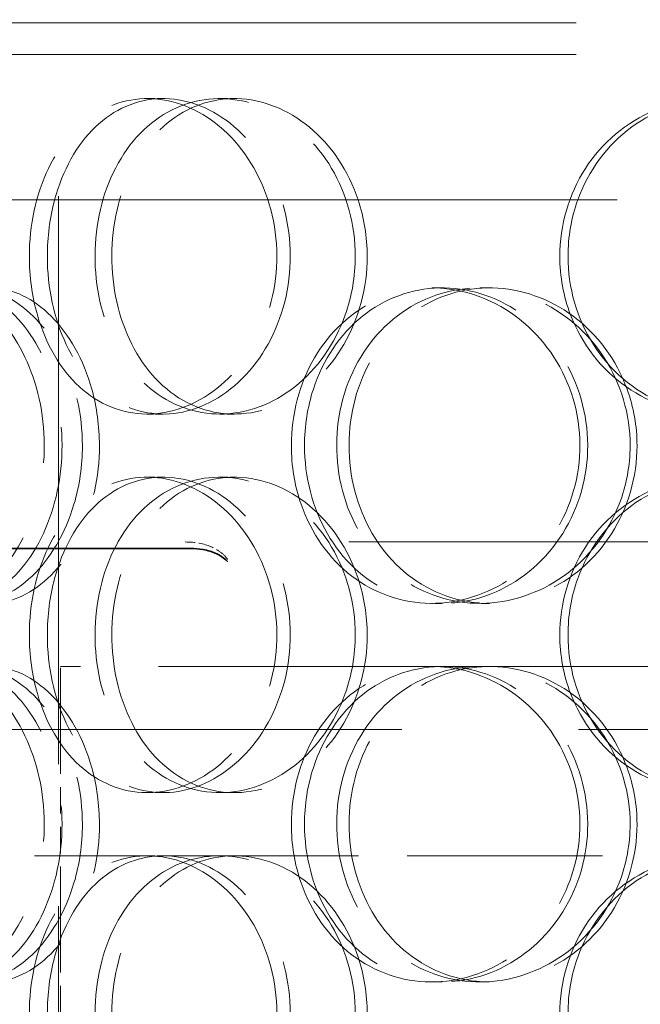
# Model space of a CAD drawing. Units: millimetres. Extents: x -24306 to -2839, y 2988 to 14236.
# Drawn here: x -14520 to -14422, y 11470 to 11626 of the extents above; entities that cross this region are included whole.
import ezdxf

# ---------------------------------------------------------------- set-up
doc = ezdxf.new("R2010")
doc.units = ezdxf.units.MM
doc.header["$LTSCALE"] = 50
doc.linetypes.add('DASHED', pattern=[0.2068, 0.1655, -0.0413])
doc.linetypes.add('DOUBLE_DASH_CHAIN', pattern=[1.2403, 0.6614, -0.0827, 0.1654, -0.0827, 0.1654, -0.0827])
doc.layers.add('Dimension (ISO)', color=5, linetype='Continuous', lineweight=9, true_color=0x0000ff)
doc.layers.add('Hidden (ISO)', color=1, linetype='DASHED', lineweight=18, true_color=0xff0000)
doc.layers.add('Reference (ISO)', color=7, linetype='DOUBLE_DASH_CHAIN', lineweight=18)
doc.layers.add('Visible (ISO)', color=7, linetype='Continuous', lineweight=35)
doc.styles.add('Note Text (ISO)', font='tahoma.ttf')
doc.dimstyles.new('Default (ISO)', dxfattribs={"dimscale": 50, "dimtxt": 3.5, "dimasz": 2.5, "dimexe": 3.175, "dimexo": 0, "dimgap": 0.762, "dimtad": 1, "dimdec": 1, "dimrnd": 1e-08, "dimtxsty": 'Note Text (ISO)', "dimcen": 0.09, "dimdle": 10, "dimclrd": 256, "dimclre": 256, "dimclrt": 256, "dimadec": 1, "dimazin": 2, "dimtfac": 1.001486, "dimtmove": 0, "dimatfit": 3, "dimfxl": 1, "dimtolj": 1, "dimtzin": 0, "dimlwd": -1, "dimlwe": -1, "dimarcsym": 0})

# ---------------------------------------------------------------- blocks, each defined once
blk = doc.blocks.new('*D55')
at = {"layer": 'Defpoints', "color": 0, "transparency": 16777216}
for p in [(-22189.07, 11795.46), (-12814.32, 11795.46), (-12814.32, 10080.02)]:
    blk.add_point(p, dxfattribs=at)
at = {"layer": 'Dimension (ISO)', "transparency": 16777216}
for p, q in [((-22189.07, 11795.46), (-22189.07, 9921.27)), ((-12814.32, 11795.46), (-12814.32, 9921.27)), ((-22064.07, 10080.02), (-12939.32, 10080.02))]:
    blk.add_line(p, q, dxfattribs=at)
for points in [[(-22064.07, 10100.85), (-22064.07, 10059.19), (-22189.07, 10080.02)], [(-12939.32, 10100.85), (-12939.32, 10059.19), (-12814.32, 10080.02)]]:
    blk.add_solid(points, dxfattribs=at)
at = {"layer": 'Dimension (ISO)', "transparency": 16777216, "insert": (-17754.26, 10300.41), "char_height": 175, "attachment_point": 1, "style": 'Note Text (ISO)'}
blk.add_mtext('\\A1;9375', dxfattribs=at)

msp = doc.modelspace()

# ---------------------------------------------------------------- linework, layer by layer
at = {"layer": 'Hidden (ISO)', "ltscale": 13.862202}
for p, q in [((-14546.8, 11625.262), (-14181.8, 11625.262)), ((-14546.8, 11620.262), (-14181.8, 11620.262))]:
    msp.add_line(p, q, dxfattribs=at)
at = {"layer": 'Hidden (ISO)', "ltscale": 10.880077}
msp.add_line((-14514.1, 11395.262), (-14514.1, 11620.262), dxfattribs=at)
at = {"layer": 'Hidden (ISO)', "ltscale": 0.152202}
for p, q in [((-14500.055, 11613.262), (-14497.547, 11613.262)), ((-14488.565, 11613.262), (-14486.269, 11613.262)), ((-14454.986, 11583.262), (-14453.311, 11583.262)), ((-14447.366, 11583.262), (-14445.831, 11583.262)), ((-14497.547, 11563.262), (-14500.055, 11563.262)), ((-14486.269, 11563.262), (-14488.565, 11563.262)), ((-14500.055, 11553.262), (-14497.547, 11553.262)), ((-14488.565, 11553.262), (-14486.269, 11553.262)), ((-14453.311, 11533.262), (-14454.986, 11533.262)), ((-14445.831, 11533.262), (-14447.366, 11533.262)), ((-14454.986, 11523.262), (-14453.311, 11523.262)), ((-14447.366, 11523.262), (-14445.831, 11523.262)), ((-14497.547, 11503.262), (-14500.055, 11503.262)), ((-14486.269, 11503.262), (-14488.565, 11503.262)), ((-14500.055, 11493.262), (-14497.547, 11493.262)), ((-14453.311, 11473.262), (-14454.986, 11473.262)), ((-14445.831, 11473.262), (-14447.366, 11473.262))]:
    msp.add_line(p, q, dxfattribs=at)
at = {"layer": 'Hidden (ISO)', "ltscale": 11.856867}
msp.add_line((-14180.4, 11597.187), (-14548.2, 11597.187), dxfattribs=at)
at = {"layer": 'Hidden (ISO)', "ltscale": 12.548286}
msp.add_line((-14234.551, 11542.988), (-14494.05, 11542.988), dxfattribs=at)
at = {"layer": 'Hidden (ISO)', "ltscale": 13.545492}
msp.add_line((-14571.8, 11513.262), (-14273.266, 11513.262), dxfattribs=at)
at = {"layer": 'Hidden (ISO)', "ltscale": 3.821433}
msp.add_line((-14557.462, 11493.262), (-14500.055, 11493.262), dxfattribs=at)
at = {"layer": 'Hidden (ISO)', "ltscale": 3.738578}
msp.add_line((-14497.547, 11493.262), (-14410.411, 11493.262), dxfattribs=at)
at = {"layer": 'Hidden (ISO)', "ltscale": 6.00773}
for points in [[(-14518.746, 11588.262), (-14518.746, 11593.187), (-14517.696, 11598.102), (-14515.717, 11602.191), (-14513.736, 11606.283), (-14510.821, 11609.532), (-14507.366, 11611.399), (-14503.963, 11613.237), (-14500.044, 11613.728), (-14496.233, 11612.793), (-14492.332, 11611.836), (-14488.564, 11609.386), (-14485.642, 11605.856), (-14482.743, 11602.356), (-14480.696, 11597.809), (-14479.904, 11592.97), (-14479.115, 11588.147), (-14479.578, 11583.054), (-14481.202, 11578.53), (-14482.836, 11573.979), (-14485.634, 11570.023), (-14489.048, 11567.323), (-14492.424, 11564.653), (-14496.381, 11563.221), (-14500.221, 11563.263), (-14504.069, 11563.304), (-14507.783, 11564.825), (-14510.795, 11567.576), (-14513.837, 11570.354), (-14516.161, 11574.375), (-14517.473, 11578.967), (-14518.315, 11581.914), (-14518.746, 11585.087), (-14518.746, 11588.262)], [(-14467.106, 11588.262), (-14467.106, 11593.187), (-14468.441, 11598.102), (-14470.852, 11602.191), (-14473.265, 11606.283), (-14476.738, 11609.532), (-14480.62, 11611.399), (-14484.444, 11613.237), (-14488.642, 11613.728), (-14492.516, 11612.793), (-14496.48, 11611.836), (-14500.09, 11609.386), (-14502.802, 11605.856), (-14505.492, 11602.356), (-14507.3, 11597.809), (-14508.001, 11592.97), (-14508.699, 11588.147), (-14508.299, 11583.054), (-14506.846, 11578.53), (-14505.385, 11573.979), (-14502.856, 11570.023), (-14499.595, 11567.323), (-14496.37, 11564.653), (-14492.433, 11563.221), (-14488.391, 11563.263), (-14484.339, 11563.304), (-14480.2, 11564.825), (-14476.704, 11567.576), (-14473.173, 11570.354), (-14470.32, 11574.375), (-14468.694, 11578.967), (-14467.651, 11581.914), (-14467.106, 11585.087), (-14467.106, 11588.262)], [(-14434.697, 11588.262), (-14434.697, 11593.187), (-14433.272, 11598.102), (-14430.636, 11602.191), (-14427.998, 11606.283), (-14424.151, 11609.532), (-14419.702, 11611.399), (-14415.319, 11613.237), (-14410.367, 11613.728), (-14405.649, 11612.793), (-14400.819, 11611.836), (-14396.257, 11609.386), (-14392.758, 11605.856), (-14389.289, 11602.356), (-14386.881, 11597.809), (-14385.949, 11592.97), (-14385.02, 11588.147), (-14385.561, 11583.054), (-14387.48, 11578.53), (-14389.41, 11573.979), (-14392.727, 11570.023), (-14396.857, 11567.323), (-14400.941, 11564.653), (-14405.801, 11563.221), (-14410.619, 11563.263), (-14415.449, 11563.304), (-14420.216, 11564.825), (-14424.148, 11567.576), (-14428.118, 11570.354), (-14431.224, 11574.375), (-14432.984, 11578.967), (-14434.113, 11581.914), (-14434.697, 11585.087), (-14434.697, 11588.262)], [(-14547.855, 11558.262), (-14547.855, 11563.187), (-14547.065, 11568.102), (-14545.55, 11572.191), (-14544.034, 11576.283), (-14541.786, 11579.532), (-14539.069, 11581.399), (-14536.394, 11583.237), (-14533.266, 11583.728), (-14530.177, 11582.793), (-14527.015, 11581.836), (-14523.912, 11579.386), (-14521.485, 11575.856), (-14519.078, 11572.356), (-14517.358, 11567.809), (-14516.693, 11562.97), (-14516.03, 11558.147), (-14516.421, 11553.054), (-14517.782, 11548.53), (-14519.151, 11543.979), (-14521.489, 11540.023), (-14524.303, 11537.323), (-14527.086, 11534.653), (-14530.312, 11533.221), (-14533.393, 11533.263), (-14536.48, 11533.304), (-14539.408, 11534.825), (-14541.752, 11537.576), (-14544.118, 11540.354), (-14545.892, 11544.375), (-14546.89, 11548.967), (-14547.53, 11551.914), (-14547.855, 11555.087), (-14547.855, 11558.262)], [(-14510.339, 11558.262), (-14510.339, 11563.187), (-14511.462, 11568.102), (-14513.47, 11572.191), (-14515.478, 11576.283), (-14518.354, 11579.532), (-14521.518, 11581.399), (-14524.635, 11583.237), (-14528.012, 11583.728), (-14531.077, 11582.793), (-14534.214, 11581.836), (-14537.016, 11579.386), (-14539.098, 11575.856), (-14541.163, 11572.356), (-14542.526, 11567.809), (-14543.054, 11562.97), (-14543.581, 11558.147), (-14543.282, 11553.054), (-14542.182, 11548.53), (-14541.075, 11543.979), (-14539.152, 11540.023), (-14536.623, 11537.323), (-14534.122, 11534.653), (-14531.028, 11533.221), (-14527.795, 11533.263), (-14524.553, 11533.304), (-14521.187, 11534.825), (-14518.312, 11537.576), (-14515.408, 11540.354), (-14513.029, 11544.375), (-14511.669, 11548.967), (-14510.796, 11551.914), (-14510.339, 11555.087), (-14510.339, 11558.262)], [(-14477.232, 11558.262), (-14477.232, 11563.187), (-14475.95, 11568.102), (-14473.559, 11572.191), (-14471.166, 11576.283), (-14467.664, 11579.532), (-14463.574, 11581.399), (-14459.545, 11583.237), (-14454.957, 11583.728), (-14450.548, 11582.793), (-14446.035, 11581.836), (-14441.732, 11579.386), (-14438.416, 11575.856), (-14435.128, 11572.356), (-14432.829, 11567.809), (-14431.939, 11562.97), (-14431.052, 11558.147), (-14431.57, 11553.054), (-14433.399, 11548.53), (-14435.239, 11543.979), (-14438.395, 11540.023), (-14442.292, 11537.323), (-14446.146, 11534.653), (-14450.702, 11533.221), (-14455.179, 11533.263), (-14459.667, 11533.304), (-14464.055, 11534.825), (-14467.65, 11537.576), (-14471.28, 11540.354), (-14474.093, 11544.375), (-14475.685, 11548.967), (-14476.706, 11551.914), (-14477.232, 11555.087), (-14477.232, 11558.262)], [(-14423.553, 11558.262), (-14423.553, 11563.187), (-14425.009, 11568.102), (-14427.658, 11572.191), (-14430.308, 11576.283), (-14434.137, 11579.532), (-14438.462, 11581.399), (-14442.721, 11583.237), (-14447.439, 11583.728), (-14451.835, 11582.793), (-14456.336, 11581.836), (-14460.481, 11579.386), (-14463.617, 11575.856), (-14466.726, 11572.356), (-14468.839, 11567.809), (-14469.657, 11562.97), (-14470.473, 11558.147), (-14470.003, 11553.054), (-14468.311, 11548.53), (-14466.608, 11543.979), (-14463.668, 11540.023), (-14459.92, 11537.323), (-14456.214, 11534.653), (-14451.726, 11533.221), (-14447.169, 11533.263), (-14442.602, 11533.304), (-14437.984, 11534.825), (-14434.112, 11537.576), (-14430.201, 11540.354), (-14427.072, 11544.375), (-14425.291, 11548.967), (-14424.148, 11551.914), (-14423.553, 11555.087), (-14423.553, 11558.262)], [(-14518.746, 11528.262), (-14518.746, 11533.187), (-14517.696, 11538.102), (-14515.717, 11542.191), (-14513.736, 11546.283), (-14510.821, 11549.532), (-14507.366, 11551.399), (-14503.963, 11553.237), (-14500.044, 11553.728), (-14496.233, 11552.793), (-14492.332, 11551.836), (-14488.564, 11549.386), (-14485.642, 11545.856), (-14482.743, 11542.356), (-14480.696, 11537.809), (-14479.904, 11532.97), (-14479.115, 11528.147), (-14479.578, 11523.054), (-14481.202, 11518.53), (-14482.836, 11513.979), (-14485.634, 11510.023), (-14489.048, 11507.323), (-14492.424, 11504.653), (-14496.381, 11503.221), (-14500.221, 11503.263), (-14504.069, 11503.304), (-14507.783, 11504.825), (-14510.795, 11507.576), (-14513.837, 11510.354), (-14516.161, 11514.375), (-14517.473, 11518.967), (-14518.315, 11521.914), (-14518.746, 11525.087), (-14518.746, 11528.262)], [(-14467.106, 11528.262), (-14467.106, 11533.187), (-14468.441, 11538.102), (-14470.852, 11542.191), (-14473.265, 11546.283), (-14476.738, 11549.532), (-14480.62, 11551.399), (-14484.444, 11553.237), (-14488.642, 11553.728), (-14492.516, 11552.793), (-14496.48, 11551.836), (-14500.09, 11549.386), (-14502.802, 11545.856), (-14505.492, 11542.356), (-14507.3, 11537.809), (-14508.001, 11532.97), (-14508.699, 11528.147), (-14508.299, 11523.054), (-14506.846, 11518.53), (-14505.385, 11513.979), (-14502.856, 11510.023), (-14499.595, 11507.323), (-14496.37, 11504.653), (-14492.433, 11503.221), (-14488.391, 11503.263), (-14484.339, 11503.304), (-14480.2, 11504.825), (-14476.704, 11507.576), (-14473.173, 11510.354), (-14470.32, 11514.375), (-14468.694, 11518.967), (-14467.651, 11521.914), (-14467.106, 11525.087), (-14467.106, 11528.262)], [(-14434.697, 11528.262), (-14434.697, 11533.187), (-14433.272, 11538.102), (-14430.636, 11542.191), (-14427.998, 11546.283), (-14424.151, 11549.532), (-14419.702, 11551.399), (-14415.319, 11553.237), (-14410.367, 11553.728), (-14405.649, 11552.793), (-14400.819, 11551.836), (-14396.257, 11549.386), (-14392.758, 11545.856), (-14389.289, 11542.356), (-14386.881, 11537.809), (-14385.949, 11532.97), (-14385.02, 11528.147), (-14385.561, 11523.054), (-14387.48, 11518.53), (-14389.41, 11513.979), (-14392.727, 11510.023), (-14396.857, 11507.323), (-14400.941, 11504.653), (-14405.801, 11503.221), (-14410.619, 11503.263), (-14415.449, 11503.304), (-14420.216, 11504.825), (-14424.148, 11507.576), (-14428.118, 11510.354), (-14431.224, 11514.375), (-14432.984, 11518.967), (-14434.113, 11521.914), (-14434.697, 11525.087), (-14434.697, 11528.262)], [(-14547.855, 11498.262), (-14547.855, 11503.187), (-14547.065, 11508.102), (-14545.55, 11512.191), (-14544.034, 11516.283), (-14541.786, 11519.532), (-14539.069, 11521.399), (-14536.394, 11523.237), (-14533.266, 11523.728), (-14530.177, 11522.793), (-14527.015, 11521.836), (-14523.912, 11519.386), (-14521.485, 11515.856), (-14519.078, 11512.356), (-14517.358, 11507.809), (-14516.693, 11502.97), (-14516.03, 11498.147), (-14516.421, 11493.054), (-14517.782, 11488.53), (-14519.151, 11483.979), (-14521.489, 11480.023), (-14524.303, 11477.323), (-14527.086, 11474.653), (-14530.312, 11473.221), (-14533.393, 11473.263), (-14536.48, 11473.304), (-14539.408, 11474.825), (-14541.752, 11477.576), (-14544.118, 11480.354), (-14545.892, 11484.375), (-14546.89, 11488.967), (-14547.53, 11491.914), (-14547.855, 11495.087), (-14547.855, 11498.262)], [(-14510.339, 11498.262), (-14510.339, 11503.187), (-14511.462, 11508.102), (-14513.47, 11512.191), (-14515.478, 11516.283), (-14518.354, 11519.532), (-14521.518, 11521.399), (-14524.635, 11523.237), (-14528.012, 11523.728), (-14531.077, 11522.793), (-14534.214, 11521.836), (-14537.016, 11519.386), (-14539.098, 11515.856), (-14541.163, 11512.356), (-14542.526, 11507.809), (-14543.054, 11502.97), (-14543.581, 11498.147), (-14543.282, 11493.054), (-14542.182, 11488.53), (-14541.075, 11483.979), (-14539.152, 11480.023), (-14536.623, 11477.323), (-14534.122, 11474.653), (-14531.028, 11473.221), (-14527.795, 11473.263), (-14524.553, 11473.304), (-14521.187, 11474.825), (-14518.312, 11477.576), (-14515.408, 11480.354), (-14513.029, 11484.375), (-14511.669, 11488.967), (-14510.796, 11491.914), (-14510.339, 11495.087), (-14510.339, 11498.262)], [(-14477.232, 11498.262), (-14477.232, 11503.187), (-14475.95, 11508.102), (-14473.559, 11512.191), (-14471.166, 11516.283), (-14467.664, 11519.532), (-14463.574, 11521.399), (-14459.545, 11523.237), (-14454.957, 11523.728), (-14450.548, 11522.793), (-14446.035, 11521.836), (-14441.732, 11519.386), (-14438.416, 11515.856), (-14435.128, 11512.356), (-14432.829, 11507.809), (-14431.939, 11502.97), (-14431.052, 11498.147), (-14431.57, 11493.054), (-14433.399, 11488.53), (-14435.239, 11483.979), (-14438.395, 11480.023), (-14442.292, 11477.323), (-14446.146, 11474.653), (-14450.702, 11473.221), (-14455.179, 11473.263), (-14459.667, 11473.304), (-14464.055, 11474.825), (-14467.65, 11477.576), (-14471.28, 11480.354), (-14474.093, 11484.375), (-14475.685, 11488.967), (-14476.706, 11491.914), (-14477.232, 11495.087), (-14477.232, 11498.262)], [(-14423.553, 11498.262), (-14423.553, 11503.187), (-14425.009, 11508.102), (-14427.658, 11512.191), (-14430.308, 11516.283), (-14434.137, 11519.532), (-14438.462, 11521.399), (-14442.721, 11523.237), (-14447.439, 11523.728), (-14451.835, 11522.793), (-14456.336, 11521.836), (-14460.481, 11519.386), (-14463.617, 11515.856), (-14466.726, 11512.356), (-14468.839, 11507.809), (-14469.657, 11502.97), (-14470.473, 11498.147), (-14470.003, 11493.054), (-14468.311, 11488.53), (-14466.608, 11483.979), (-14463.668, 11480.023), (-14459.92, 11477.323), (-14456.214, 11474.653), (-14451.726, 11473.221), (-14447.169, 11473.263), (-14442.602, 11473.304), (-14437.984, 11474.825), (-14434.112, 11477.576), (-14430.201, 11480.354), (-14427.072, 11484.375), (-14425.291, 11488.967), (-14424.148, 11491.914), (-14423.553, 11495.087), (-14423.553, 11498.262)], [(-14518.746, 11468.262), (-14518.746, 11473.187), (-14517.696, 11478.102), (-14515.717, 11482.191), (-14513.736, 11486.283), (-14510.821, 11489.532), (-14507.366, 11491.399), (-14503.963, 11493.237), (-14500.044, 11493.728), (-14496.233, 11492.793), (-14492.332, 11491.836), (-14488.564, 11489.386), (-14485.642, 11485.856), (-14482.743, 11482.356), (-14480.696, 11477.809), (-14479.904, 11472.97), (-14479.115, 11468.147), (-14479.578, 11463.054), (-14481.202, 11458.53), (-14482.836, 11453.979), (-14485.634, 11450.023), (-14489.048, 11447.323), (-14492.424, 11444.653), (-14496.381, 11443.221), (-14500.221, 11443.263), (-14504.069, 11443.304), (-14507.783, 11444.825), (-14510.795, 11447.576), (-14513.837, 11450.354), (-14516.161, 11454.375), (-14517.473, 11458.967), (-14518.315, 11461.914), (-14518.746, 11465.087), (-14518.746, 11468.262)], [(-14467.106, 11468.262), (-14467.106, 11473.187), (-14468.441, 11478.102), (-14470.852, 11482.191), (-14473.265, 11486.283), (-14476.738, 11489.532), (-14480.62, 11491.399), (-14484.444, 11493.237), (-14488.642, 11493.728), (-14492.516, 11492.793), (-14496.48, 11491.836), (-14500.09, 11489.386), (-14502.802, 11485.856), (-14505.492, 11482.356), (-14507.3, 11477.809), (-14508.001, 11472.97), (-14508.699, 11468.147), (-14508.299, 11463.054), (-14506.846, 11458.53), (-14505.385, 11453.979), (-14502.856, 11450.023), (-14499.595, 11447.323), (-14496.37, 11444.653), (-14492.433, 11443.221), (-14488.391, 11443.263), (-14484.339, 11443.304), (-14480.2, 11444.825), (-14476.704, 11447.576), (-14473.173, 11450.354), (-14470.32, 11454.375), (-14468.694, 11458.967), (-14467.651, 11461.914), (-14467.106, 11465.087), (-14467.106, 11468.262)], [(-14434.697, 11468.262), (-14434.697, 11473.187), (-14433.272, 11478.102), (-14430.636, 11482.191), (-14427.998, 11486.283), (-14424.151, 11489.532), (-14419.702, 11491.399), (-14415.319, 11493.237), (-14410.367, 11493.728), (-14405.649, 11492.793), (-14400.819, 11491.836), (-14396.257, 11489.386), (-14392.758, 11485.856), (-14389.289, 11482.356), (-14386.881, 11477.809), (-14385.949, 11472.97), (-14385.02, 11468.147), (-14385.561, 11463.054), (-14387.48, 11458.53), (-14389.41, 11453.979), (-14392.727, 11450.023), (-14396.857, 11447.323), (-14400.941, 11444.653), (-14405.801, 11443.221), (-14410.619, 11443.263), (-14415.449, 11443.304), (-14420.216, 11444.825), (-14424.148, 11447.576), (-14428.118, 11450.354), (-14431.224, 11454.375), (-14432.984, 11458.967), (-14434.113, 11461.914), (-14434.697, 11465.087), (-14434.697, 11468.262)]]:
    msp.add_open_spline(points, degree=3, knots=[-3.1415927, -3.1415927, -3.1415927, -3.1415927, -2.5506026, -2.5506026, -2.5506026, -1.9592743, -1.9592743, -1.9592743, -1.3768686, -1.3768686, -1.3768686, -0.7806939, -0.7806939, -0.7806939, -0.1894802, -0.1894802, -0.1894802, 0.3998266, 0.3998266, 0.3998266, 0.9927803, 0.9927803, 0.9927803, 1.5792343, 1.5792343, 1.5792343, 2.1670858, 2.1670858, 2.1670858, 2.7606739, 2.7606739, 2.7606739, 3.1415927, 3.1415927, 3.1415927, 3.1415927], dxfattribs=at)
at = {"layer": 'Hidden (ISO)', "ltscale": 5.951962}
for points in [[(-14515.892, 11588.262), (-14515.892, 11583.317), (-14514.854, 11578.382), (-14512.895, 11574.283), (-14510.941, 11570.19), (-14508.067, 11566.947), (-14504.664, 11565.093), (-14501.316, 11563.268), (-14497.463, 11562.795), (-14493.721, 11563.749), (-14489.885, 11564.728), (-14486.185, 11567.205), (-14483.324, 11570.761), (-14480.482, 11574.294), (-14478.488, 11578.877), (-14477.739, 11583.743), (-14476.992, 11588.595), (-14477.488, 11593.708), (-14479.128, 11598.232), (-14480.775, 11602.775), (-14483.563, 11606.704), (-14486.945, 11609.361), (-14490.284, 11611.984), (-14494.18, 11613.357), (-14497.945, 11613.256), (-14501.723, 11613.155), (-14505.353, 11611.57), (-14508.284, 11608.763), (-14511.25, 11605.922), (-14513.497, 11601.84), (-14514.739, 11597.205), (-14515.502, 11594.358), (-14515.892, 11591.311), (-14515.892, 11588.262)], [(-14465.207, 11588.262), (-14465.207, 11583.317), (-14466.528, 11578.382), (-14468.912, 11574.283), (-14471.293, 11570.19), (-14474.715, 11566.947), (-14478.537, 11565.093), (-14482.297, 11563.268), (-14486.422, 11562.795), (-14490.222, 11563.749), (-14494.118, 11564.728), (-14497.66, 11567.205), (-14500.313, 11570.761), (-14502.949, 11574.294), (-14504.71, 11578.877), (-14505.372, 11583.743), (-14506.033, 11588.595), (-14505.604, 11593.708), (-14504.136, 11598.232), (-14502.663, 11602.775), (-14500.139, 11606.704), (-14496.902, 11609.361), (-14493.707, 11611.984), (-14489.823, 11613.357), (-14485.85, 11613.256), (-14481.865, 11613.155), (-14477.808, 11611.57), (-14474.4, 11608.763), (-14470.951, 11605.922), (-14468.188, 11601.84), (-14466.646, 11597.205), (-14465.699, 11594.358), (-14465.207, 11591.311), (-14465.207, 11588.262)], [(-14433.396, 11588.262), (-14433.396, 11583.317), (-14431.987, 11578.382), (-14429.379, 11574.283), (-14426.776, 11570.19), (-14422.984, 11566.947), (-14418.603, 11565.093), (-14414.291, 11563.268), (-14409.425, 11562.795), (-14404.793, 11563.749), (-14400.044, 11564.728), (-14395.566, 11567.205), (-14392.142, 11570.761), (-14388.741, 11574.294), (-14386.396, 11578.877), (-14385.514, 11583.743), (-14384.635, 11588.595), (-14385.214, 11593.708), (-14387.152, 11598.232), (-14389.098, 11602.775), (-14392.406, 11606.704), (-14396.5, 11609.361), (-14400.541, 11611.984), (-14405.329, 11613.357), (-14410.059, 11613.256), (-14414.804, 11613.155), (-14419.469, 11611.57), (-14423.297, 11608.763), (-14427.171, 11605.922), (-14430.176, 11601.84), (-14431.844, 11597.205), (-14432.868, 11594.358), (-14433.396, 11591.311), (-14433.396, 11588.262)], [(-14544.464, 11558.262), (-14544.464, 11553.317), (-14543.682, 11548.382), (-14542.183, 11544.283), (-14540.687, 11540.19), (-14538.471, 11536.947), (-14535.794, 11535.093), (-14533.161, 11533.268), (-14530.086, 11532.795), (-14527.052, 11533.749), (-14523.942, 11534.728), (-14520.894, 11537.205), (-14518.518, 11540.761), (-14516.158, 11544.294), (-14514.482, 11548.877), (-14513.852, 11553.743), (-14513.225, 11558.595), (-14513.644, 11563.708), (-14515.018, 11568.232), (-14516.398, 11572.775), (-14518.727, 11576.704), (-14521.513, 11579.361), (-14524.264, 11581.984), (-14527.438, 11583.357), (-14530.458, 11583.256), (-14533.486, 11583.155), (-14536.347, 11581.57), (-14538.626, 11578.763), (-14540.931, 11575.922), (-14542.645, 11571.84), (-14543.589, 11567.205), (-14544.169, 11564.358), (-14544.464, 11561.311), (-14544.464, 11558.262)], [(-14507.641, 11558.262), (-14507.641, 11553.317), (-14508.753, 11548.382), (-14510.738, 11544.283), (-14512.719, 11540.19), (-14515.553, 11536.947), (-14518.667, 11535.093), (-14521.732, 11533.268), (-14525.048, 11532.795), (-14528.055, 11533.749), (-14531.138, 11534.728), (-14533.886, 11537.205), (-14535.922, 11540.761), (-14537.945, 11544.294), (-14539.272, 11548.877), (-14539.772, 11553.743), (-14540.27, 11558.595), (-14539.949, 11563.708), (-14538.837, 11568.232), (-14537.721, 11572.775), (-14535.801, 11576.704), (-14533.29, 11579.361), (-14530.811, 11581.984), (-14527.755, 11583.357), (-14524.575, 11583.256), (-14521.385, 11583.155), (-14518.084, 11581.57), (-14515.279, 11578.763), (-14512.442, 11575.922), (-14510.136, 11571.84), (-14508.847, 11567.205), (-14508.055, 11564.358), (-14507.641, 11561.311), (-14507.641, 11558.262)], [(-14475.145, 11558.262), (-14475.145, 11553.317), (-14473.876, 11548.382), (-14471.512, 11544.283), (-14469.151, 11540.19), (-14465.699, 11536.947), (-14461.67, 11535.093), (-14457.707, 11533.268), (-14453.197, 11532.795), (-14448.869, 11533.749), (-14444.431, 11534.728), (-14440.207, 11537.205), (-14436.961, 11540.761), (-14433.737, 11544.294), (-14431.497, 11548.877), (-14430.656, 11553.743), (-14429.817, 11558.595), (-14430.372, 11563.708), (-14432.218, 11568.232), (-14434.073, 11572.775), (-14437.22, 11576.704), (-14441.082, 11579.361), (-14444.894, 11581.984), (-14449.382, 11583.357), (-14453.775, 11583.256), (-14458.182, 11583.155), (-14462.475, 11581.57), (-14465.974, 11578.763), (-14469.515, 11575.922), (-14472.236, 11571.84), (-14473.744, 11567.205), (-14474.67, 11564.358), (-14475.145, 11561.311), (-14475.145, 11558.262)], [(-14422.458, 11558.262), (-14422.458, 11553.317), (-14423.9, 11548.382), (-14426.519, 11544.283), (-14429.133, 11540.19), (-14432.907, 11536.947), (-14437.165, 11535.093), (-14441.354, 11533.268), (-14445.989, 11532.795), (-14450.303, 11533.749), (-14454.727, 11534.728), (-14458.795, 11537.205), (-14461.863, 11540.761), (-14464.911, 11544.294), (-14466.968, 11548.877), (-14467.742, 11553.743), (-14468.513, 11558.595), (-14468.01, 11563.708), (-14466.3, 11568.232), (-14464.583, 11572.775), (-14461.65, 11576.704), (-14457.931, 11579.361), (-14454.261, 11581.984), (-14449.836, 11583.357), (-14445.358, 11583.256), (-14440.867, 11583.155), (-14436.344, 11581.57), (-14432.57, 11578.763), (-14428.752, 11575.922), (-14425.721, 11571.84), (-14424.033, 11567.205), (-14422.996, 11564.358), (-14422.458, 11561.311), (-14422.458, 11558.262)], [(-14515.892, 11528.262), (-14515.892, 11523.317), (-14514.854, 11518.382), (-14512.895, 11514.283), (-14510.941, 11510.19), (-14508.067, 11506.947), (-14504.664, 11505.093), (-14501.316, 11503.268), (-14497.463, 11502.795), (-14493.721, 11503.749), (-14489.885, 11504.728), (-14486.185, 11507.205), (-14483.324, 11510.761), (-14480.482, 11514.294), (-14478.488, 11518.877), (-14477.739, 11523.743), (-14476.992, 11528.595), (-14477.488, 11533.708), (-14479.128, 11538.232), (-14480.775, 11542.775), (-14483.563, 11546.704), (-14486.945, 11549.361), (-14490.284, 11551.984), (-14494.18, 11553.357), (-14497.945, 11553.256), (-14501.723, 11553.155), (-14505.353, 11551.57), (-14508.284, 11548.763), (-14511.25, 11545.922), (-14513.497, 11541.84), (-14514.739, 11537.205), (-14515.502, 11534.358), (-14515.892, 11531.311), (-14515.892, 11528.262)], [(-14465.207, 11528.262), (-14465.207, 11523.317), (-14466.528, 11518.382), (-14468.912, 11514.283), (-14471.293, 11510.19), (-14474.715, 11506.947), (-14478.537, 11505.093), (-14482.297, 11503.268), (-14486.422, 11502.795), (-14490.222, 11503.749), (-14494.118, 11504.728), (-14497.66, 11507.205), (-14500.313, 11510.761), (-14502.949, 11514.294), (-14504.71, 11518.877), (-14505.372, 11523.743), (-14506.033, 11528.595), (-14505.604, 11533.708), (-14504.136, 11538.232), (-14502.663, 11542.775), (-14500.139, 11546.704), (-14496.902, 11549.361), (-14493.707, 11551.984), (-14489.823, 11553.357), (-14485.85, 11553.256), (-14481.865, 11553.155), (-14477.808, 11551.57), (-14474.4, 11548.763), (-14470.951, 11545.922), (-14468.188, 11541.84), (-14466.646, 11537.205), (-14465.699, 11534.358), (-14465.207, 11531.311), (-14465.207, 11528.262)], [(-14433.396, 11528.262), (-14433.396, 11523.317), (-14431.987, 11518.382), (-14429.379, 11514.283), (-14426.776, 11510.19), (-14422.984, 11506.947), (-14418.603, 11505.093), (-14414.291, 11503.268), (-14409.425, 11502.795), (-14404.793, 11503.749), (-14400.044, 11504.728), (-14395.566, 11507.205), (-14392.142, 11510.761), (-14388.741, 11514.294), (-14386.396, 11518.877), (-14385.514, 11523.743), (-14384.635, 11528.595), (-14385.214, 11533.708), (-14387.152, 11538.232), (-14389.098, 11542.775), (-14392.406, 11546.704), (-14396.5, 11549.361), (-14400.541, 11551.984), (-14405.329, 11553.357), (-14410.059, 11553.256), (-14414.804, 11553.155), (-14419.469, 11551.57), (-14423.297, 11548.763), (-14427.171, 11545.922), (-14430.176, 11541.84), (-14431.844, 11537.205), (-14432.868, 11534.358), (-14433.396, 11531.311), (-14433.396, 11528.262)], [(-14544.464, 11498.262), (-14544.464, 11493.317), (-14543.682, 11488.382), (-14542.183, 11484.283), (-14540.687, 11480.19), (-14538.471, 11476.947), (-14535.794, 11475.093), (-14533.161, 11473.268), (-14530.086, 11472.795), (-14527.052, 11473.749), (-14523.942, 11474.728), (-14520.894, 11477.205), (-14518.518, 11480.761), (-14516.158, 11484.294), (-14514.482, 11488.877), (-14513.852, 11493.743), (-14513.225, 11498.595), (-14513.644, 11503.708), (-14515.018, 11508.232), (-14516.398, 11512.775), (-14518.727, 11516.704), (-14521.513, 11519.361), (-14524.264, 11521.984), (-14527.438, 11523.357), (-14530.458, 11523.256), (-14533.486, 11523.155), (-14536.347, 11521.57), (-14538.626, 11518.763), (-14540.931, 11515.922), (-14542.645, 11511.84), (-14543.589, 11507.205), (-14544.169, 11504.358), (-14544.464, 11501.311), (-14544.464, 11498.262)], [(-14507.641, 11498.262), (-14507.641, 11493.317), (-14508.753, 11488.382), (-14510.738, 11484.283), (-14512.719, 11480.19), (-14515.553, 11476.947), (-14518.667, 11475.093), (-14521.732, 11473.268), (-14525.048, 11472.795), (-14528.055, 11473.749), (-14531.138, 11474.728), (-14533.886, 11477.205), (-14535.922, 11480.761), (-14537.945, 11484.294), (-14539.272, 11488.877), (-14539.772, 11493.743), (-14540.27, 11498.595), (-14539.949, 11503.708), (-14538.837, 11508.232), (-14537.721, 11512.775), (-14535.801, 11516.704), (-14533.29, 11519.361), (-14530.811, 11521.984), (-14527.755, 11523.357), (-14524.575, 11523.256), (-14521.385, 11523.155), (-14518.084, 11521.57), (-14515.279, 11518.763), (-14512.442, 11515.922), (-14510.136, 11511.84), (-14508.847, 11507.205), (-14508.055, 11504.358), (-14507.641, 11501.311), (-14507.641, 11498.262)], [(-14475.145, 11498.262), (-14475.145, 11493.317), (-14473.876, 11488.382), (-14471.512, 11484.283), (-14469.151, 11480.19), (-14465.699, 11476.947), (-14461.67, 11475.093), (-14457.707, 11473.268), (-14453.197, 11472.795), (-14448.869, 11473.749), (-14444.431, 11474.728), (-14440.207, 11477.205), (-14436.961, 11480.761), (-14433.737, 11484.294), (-14431.497, 11488.877), (-14430.656, 11493.743), (-14429.817, 11498.595), (-14430.372, 11503.708), (-14432.218, 11508.232), (-14434.073, 11512.775), (-14437.22, 11516.704), (-14441.082, 11519.361), (-14444.894, 11521.984), (-14449.382, 11523.357), (-14453.775, 11523.256), (-14458.182, 11523.155), (-14462.475, 11521.57), (-14465.974, 11518.763), (-14469.515, 11515.922), (-14472.236, 11511.84), (-14473.744, 11507.205), (-14474.67, 11504.358), (-14475.145, 11501.311), (-14475.145, 11498.262)], [(-14422.458, 11498.262), (-14422.458, 11493.317), (-14423.9, 11488.382), (-14426.519, 11484.283), (-14429.133, 11480.19), (-14432.907, 11476.947), (-14437.165, 11475.093), (-14441.354, 11473.268), (-14445.989, 11472.795), (-14450.303, 11473.749), (-14454.727, 11474.728), (-14458.795, 11477.205), (-14461.863, 11480.761), (-14464.911, 11484.294), (-14466.968, 11488.877), (-14467.742, 11493.743), (-14468.513, 11498.595), (-14468.01, 11503.708), (-14466.3, 11508.232), (-14464.583, 11512.775), (-14461.65, 11516.704), (-14457.931, 11519.361), (-14454.261, 11521.984), (-14449.836, 11523.357), (-14445.358, 11523.256), (-14440.867, 11523.155), (-14436.344, 11521.57), (-14432.57, 11518.763), (-14428.752, 11515.922), (-14425.721, 11511.84), (-14424.033, 11507.205), (-14422.996, 11504.358), (-14422.458, 11501.311), (-14422.458, 11498.262)], [(-14515.892, 11468.262), (-14515.892, 11463.317), (-14514.854, 11458.382), (-14512.895, 11454.283), (-14510.941, 11450.19), (-14508.067, 11446.947), (-14504.664, 11445.093), (-14501.316, 11443.268), (-14497.463, 11442.795), (-14493.721, 11443.749), (-14489.885, 11444.728), (-14486.185, 11447.205), (-14483.324, 11450.761), (-14480.482, 11454.294), (-14478.488, 11458.877), (-14477.739, 11463.743), (-14476.992, 11468.595), (-14477.488, 11473.708), (-14479.128, 11478.232), (-14480.775, 11482.775), (-14483.563, 11486.704), (-14486.945, 11489.361), (-14490.284, 11491.984), (-14494.18, 11493.357), (-14497.945, 11493.256), (-14501.723, 11493.155), (-14505.353, 11491.57), (-14508.284, 11488.763), (-14511.25, 11485.922), (-14513.497, 11481.84), (-14514.739, 11477.205), (-14515.502, 11474.358), (-14515.892, 11471.311), (-14515.892, 11468.262)], [(-14465.207, 11468.262), (-14465.207, 11463.317), (-14466.528, 11458.382), (-14468.912, 11454.283), (-14471.293, 11450.19), (-14474.715, 11446.947), (-14478.537, 11445.093), (-14482.297, 11443.268), (-14486.422, 11442.795), (-14490.222, 11443.749), (-14494.118, 11444.728), (-14497.66, 11447.205), (-14500.313, 11450.761), (-14502.949, 11454.294), (-14504.71, 11458.877), (-14505.372, 11463.743), (-14506.033, 11468.595), (-14505.604, 11473.708), (-14504.136, 11478.232), (-14502.663, 11482.775), (-14500.139, 11486.704), (-14496.902, 11489.361), (-14493.707, 11491.984), (-14489.823, 11493.357), (-14485.85, 11493.256), (-14481.865, 11493.155), (-14477.808, 11491.57), (-14474.4, 11488.763), (-14470.951, 11485.922), (-14468.188, 11481.84), (-14466.646, 11477.205), (-14465.699, 11474.358), (-14465.207, 11471.311), (-14465.207, 11468.262)], [(-14433.396, 11468.262), (-14433.396, 11463.317), (-14431.987, 11458.382), (-14429.379, 11454.283), (-14426.776, 11450.19), (-14422.984, 11446.947), (-14418.603, 11445.093), (-14414.291, 11443.268), (-14409.425, 11442.795), (-14404.793, 11443.749), (-14400.044, 11444.728), (-14395.566, 11447.205), (-14392.142, 11450.761), (-14388.741, 11454.294), (-14386.396, 11458.877), (-14385.514, 11463.743), (-14384.635, 11468.595), (-14385.214, 11473.708), (-14387.152, 11478.232), (-14389.098, 11482.775), (-14392.406, 11486.704), (-14396.5, 11489.361), (-14400.541, 11491.984), (-14405.329, 11493.357), (-14410.059, 11493.256), (-14414.804, 11493.155), (-14419.469, 11491.57), (-14423.297, 11488.763), (-14427.171, 11485.922), (-14430.176, 11481.84), (-14431.844, 11477.205), (-14432.868, 11474.358), (-14433.396, 11471.311), (-14433.396, 11468.262)]]:
    msp.add_open_spline(points, degree=3, knots=[-3.1415927, -3.1415927, -3.1415927, -3.1415927, -2.5482206, -2.5482206, -2.5482206, -1.9558767, -1.9558767, -1.9558767, -1.37302, -1.37302, -1.37302, -0.7754587, -0.7754587, -0.7754587, -0.1817514, -0.1817514, -0.1817514, 0.4102308, 0.4102308, 0.4102308, 1.0046717, 1.0046717, 1.0046717, 1.5914599, 1.5914599, 1.5914599, 2.1801212, 2.1801212, 2.1801212, 2.7757347, 2.7757347, 2.7757347, 3.1415927, 3.1415927, 3.1415927, 3.1415927], dxfattribs=at)
at = {"layer": 'Hidden (ISO)', "ltscale": 0.287228}
msp.add_open_spline([(-14487.322, 11540.223), (-14487.328, 11540.232), (-14487.335, 11540.241), (-14487.573, 11540.568), (-14487.93, 11540.982), (-14488.946, 11541.741), (-14489.449, 11542.018), (-14491.089, 11542.707), (-14492.459, 11542.988), (-14494.05, 11542.988)], degree=3, knots=[-0.00327296, -0.00327296, -0.00327296, -0.00327296, 0, 0, 0.11833557, 0.11833557, 0.21464105, 0.21464105, 0.41913882, 0.41913882, 0.41913882, 0.41913882], dxfattribs=at)
at = {"layer": 'Reference (ISO)', "ltscale": 2.981577}
msp.add_line((-14214.8, 11523.262), (-14513.8, 11523.262), dxfattribs=at)
at = {"layer": 'Reference (ISO)', "ltscale": 0.507778}
msp.add_line((-14513.8, 11443.262), (-14513.8, 11523.262), dxfattribs=at)
at = {"layer": 'Visible (ISO)'}
msp.add_line((-14493.173, 11541.965), (-14548.2, 11541.965), dxfattribs=at)
msp.add_open_spline([(-14487.322, 11539.874), (-14487.328, 11539.881), (-14487.335, 11539.887), (-14487.682, 11540.23), (-14488.217, 11540.686), (-14489.736, 11541.433), (-14490.482, 11541.662), (-14491.878, 11541.914), (-14492.526, 11541.965), (-14493.173, 11541.965)], degree=3, knots=[-0.00281984, -0.00281984, -0.00281984, -0.00281984, 0, 0, 0.14357329, 0.14357329, 0.26398344, 0.26398344, 0.36452123, 0.36452123, 0.36452123, 0.36452123], dxfattribs=at)

# ---------------------------------------------------------------- dimensions: what is measured, and where the dimension line sits
at = {"layer": 'Dimension (ISO)'}
dim = msp.add_linear_dim(base=(-12814.316, 10080.021), p1=(-22189.07, 11795.462), p2=(-12814.316, 11795.462), angle=180, dimstyle='Default (ISO)', override={"dimgap": 0.762, "dimdec": 0, "dimtol": 0, "dimlim": 0, "dimtp": 0, "dimtm": 0, "dimtdec": 2, "dimtofl": 0, "dimatfit": 1}, dxfattribs=at)
dim.commit()
dim.dimension.update_dxf_attribs({"geometry": '*D55', "text_midpoint": (-17501.693, 10080.021), "dimtype": 160})

doc.saveas('drawing.dxf')
